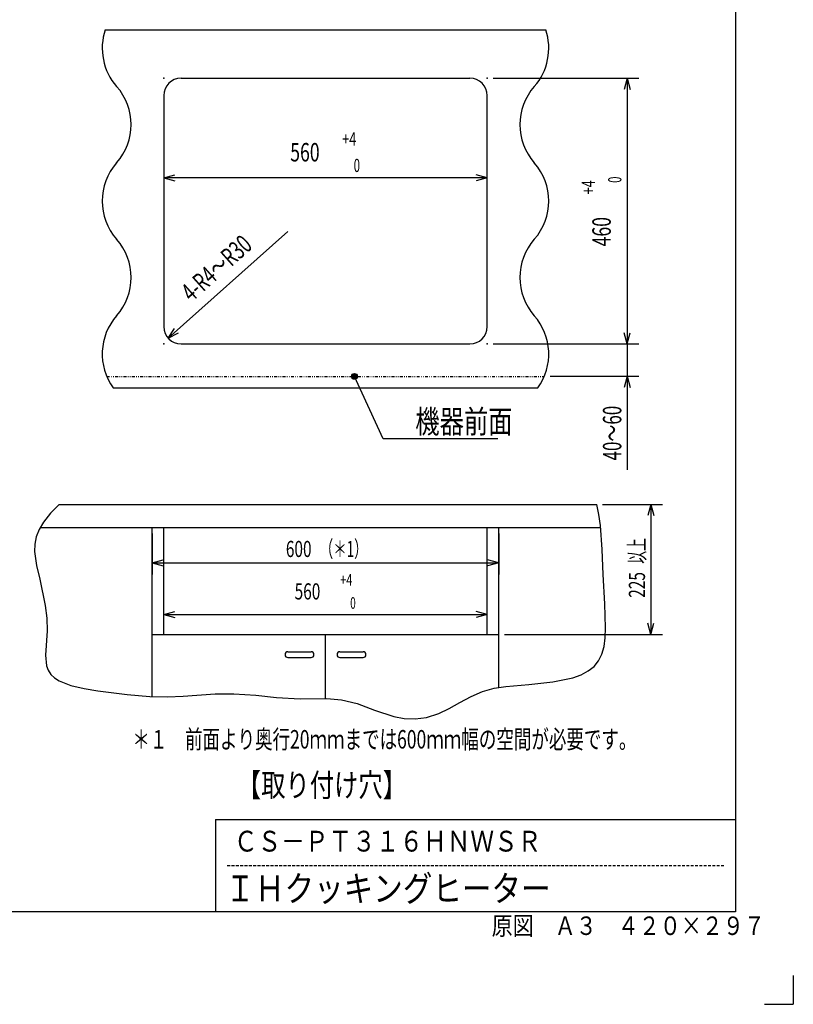
# Model space of a CAD drawing. Extents: x 0 to 420, y 0 to 297.
# Drawn here: x 286 to 420, y 0 to 170 of the extents above; entities that cross this region are included whole.
import ezdxf

# ---------------------------------------------------------------- set-up
doc = ezdxf.new("R2010")
doc.units = 0
doc.linetypes.add('DASHED', pattern=[0.75, 0.5, -0.25])
doc.linetypes.add('DIVIDE', pattern=[1.25, 0.5, -0.25, 0, -0.25, 0, -0.25])
doc.layers.get('0').update_dxf_attribs({"color": 3, "linetype": 'CONTINUOUS'})
doc.styles.add('STANDARD1', font='MONOTXT', dxfattribs={"bigfont": 'BIGFONT'})
doc.dimstyles.get("Standard").update_dxf_attribs({"dimtxt": 2.5, "dimasz": 2.5, "dimexe": 1.25, "dimexo": 0.625, "dimtad": 1, "dimcen": 2.5, "dimazin": 3, "dimtfac": 1, "dimtmove": 0, "dimatfit": 3})

# ---------------------------------------------------------------- blocks, each defined once
blk = doc.blocks.new('*D35')
at = {"linetype": 'CONTINUOUS'}
for p, q in [((386.99, 86.52), (397.33, 86.52)), ((395.33, 86.52), (394.81, 84.59)), ((395.33, 86.52), (395.33, 64.02)), ((395.33, 86.52), (395.84, 84.59)), ((395.33, 64.02), (394.81, 65.95)), ((395.33, 64.02), (395.84, 65.95)), ((370.02, 64.02), (397.33, 64.02))]:
    blk.add_line(p, q, dxfattribs=at)
at = {"layer": 'DEFPOINTS', "linetype": 'BYBLOCK'}
for p in [(385.99, 86.52), (395.33, 86.52), (369.02, 64.02)]:
    blk.add_point(p, dxfattribs=at)
at = {"linetype": 'CONTINUOUS', "style": 'STANDARD1'}
for s, width, p in [('以上', 0.583333, (394.33, 76.25)), ('225', 0.7, (394.33, 70.37))]:
    blk.add_text(s, height=2.8, rotation=90, dxfattribs=dict(at, width=width)).set_placement(p)
blk = doc.blocks.new('*D36')
at = {"linetype": 'CONTINUOUS'}
for p, q in [((309.02, 81.52), (309.02, 74.42)), ((369.02, 81.52), (369.02, 74.42)), ((309.02, 76.42), (310.95, 76.94)), ((369.02, 76.42), (367.09, 76.94)), ((309.02, 76.42), (369.02, 76.42)), ((309.02, 76.42), (310.95, 75.9)), ((369.02, 76.42), (367.09, 75.9))]:
    blk.add_line(p, q, dxfattribs=at)
at = {"layer": 'DEFPOINTS', "linetype": 'BYBLOCK'}
for p in [(309.02, 82.52), (369.02, 82.52), (309.02, 76.42)]:
    blk.add_point(p, dxfattribs=at)
at = {"linetype": 'CONTINUOUS', "style": 'STANDARD1'}
for s, width, p in [('600', 0.7, (332.16, 77.42)), ('（＊1）', 0.608696, (338.04, 77.42))]:
    blk.add_text(s, height=2.8, rotation=0, dxfattribs=dict(at, width=width)).set_placement(p)
blk = doc.blocks.new('*D37')
at = {"linetype": 'CONTINUOUS'}
for p, q in [((311.02, 65.02), (311.02, 69.47)), ((367.02, 65.02), (367.02, 69.47)), ((311.02, 67.47), (312.95, 67.99)), ((311.02, 67.47), (367.02, 67.47)), ((311.02, 67.47), (312.95, 66.95)), ((367.02, 67.47), (365.09, 67.99)), ((367.02, 67.47), (365.09, 66.95))]:
    blk.add_line(p, q, dxfattribs=at)
at = {"layer": 'DEFPOINTS', "linetype": 'BYBLOCK'}
for p in [(311.02, 67.47), (311.02, 64.02), (367.02, 64.02)]:
    blk.add_point(p, dxfattribs=at)
at = {"linetype": 'CONTINUOUS', "style": 'STANDARD1'}
for s, height, width, p in [('+4', 2, 0.7, (341.56, 72.47)), ('560', 2.8, 0.7, (333.68, 70.07)), ('\u30000', 2, 0.636364, (341.56, 68.47))]:
    blk.add_text(s, height=height, rotation=0, dxfattribs=dict(at, width=width)).set_placement(p)
blk = doc.blocks.new('*D38')
at = {"linetype": 'CONTINUOUS'}
for p, q in [((368.02, 160.3), (393.24, 160.3)), ((391.24, 160.3), (390.72, 158.36)), ((391.24, 160.3), (391.24, 114.3)), ((391.24, 160.3), (391.76, 158.36)), ((391.24, 114.3), (390.72, 116.23)), ((391.24, 114.3), (391.76, 116.23)), ((368.02, 114.3), (393.24, 114.3))]:
    blk.add_line(p, q, dxfattribs=at)
at = {"layer": 'DEFPOINTS', "linetype": 'BYBLOCK'}
for p in [(367.02, 160.3), (391.24, 160.3), (367.02, 114.3)]:
    blk.add_point(p, dxfattribs=at)
at = {"linetype": 'CONTINUOUS', "style": 'STANDARD1'}
for s, height, width, p in [('\u30000', 2.286, 0.636364, (390.24, 140.2)), ('+4', 2.286, 0.7, (385.67, 140.2)), ('460', 3.2, 0.7, (388.41, 131.19))]:
    blk.add_text(s, height=height, rotation=90, dxfattribs=dict(at, width=width)).set_placement(p)
blk = doc.blocks.new('*D39')
at = {"linetype": 'CONTINUOUS'}
for p, q in [((311.02, 143.06), (312.95, 143.58)), ((367.02, 143.06), (365.09, 143.58)), ((367.02, 143.06), (311.02, 143.06)), ((311.02, 143.06), (312.95, 142.55)), ((367.02, 143.06), (365.09, 142.55))]:
    blk.add_line(p, q, dxfattribs=at)
at = {"layer": 'DEFPOINTS', "linetype": 'BYBLOCK'}
for p in [(311.02, 157.3), (367.02, 157.3), (367.02, 143.06)]:
    blk.add_point(p, dxfattribs=at)
at = {"linetype": 'CONTINUOUS', "style": 'STANDARD1'}
for s, height, width, p in [('+4', 2.286, 0.7, (341.92, 148.64)), ('560', 3.2, 0.7, (332.92, 145.89)), ('\u30000', 2.286, 0.636364, (341.92, 144.06))]:
    blk.add_text(s, height=height, rotation=0, dxfattribs=dict(at, width=width)).set_placement(p)
blk = doc.blocks.new('*D40')
at = {"linetype": 'CONTINUOUS'}
for p, q in [((332.5, 133.75), (311.78, 115.3)), ((311.78, 115.3), (312.88, 116.97)), ((311.78, 115.3), (313.57, 116.2))]:
    blk.add_line(p, q, dxfattribs=at)
at = {"layer": 'DEFPOINTS', "linetype": 'BYBLOCK'}
for p in [(332.5, 133.75), (311.78, 115.3)]:
    blk.add_point(p, dxfattribs=at)
at = {"linetype": 'CONTINUOUS', "style": 'STANDARD1', "width": 0.682927}
blk.add_text('4-R4～R30', height=3.2, rotation=41.6899, dxfattribs=at).set_placement((315.82, 121.44))
blk = doc.blocks.new('*D41')
at = {"linetype": 'CONTINUOUS'}
for p, q in [((391.24, 119.3), (391.24, 92.54)), ((391.24, 114.3), (390.72, 116.23)), ((391.24, 114.3), (391.76, 116.23)), ((368.02, 114.3), (393.24, 114.3)), ((377.89, 108.7), (393.24, 108.7)), ((391.24, 108.7), (390.72, 106.76)), ((391.24, 108.7), (391.76, 106.76))]:
    blk.add_line(p, q, dxfattribs=at)
at = {"layer": 'DEFPOINTS', "linetype": 'BYBLOCK'}
for p in [(367.02, 114.3), (391.24, 114.3), (376.89, 108.7)]:
    blk.add_point(p, dxfattribs=at)
at = {"linetype": 'CONTINUOUS', "style": 'STANDARD1', "width": 0.673077}
blk.add_text('40～60', height=3.2, rotation=90, dxfattribs=at).set_placement((390.24, 94.14))

msp = doc.modelspace()

# ---------------------------------------------------------------- linework, layer by layer
at = {"linetype": 'CONTINUOUS'}
for p, q in [((410, 281), (410, 16)), ((300.899, 168.696), (377.145, 168.696)), ((314.022, 160.296), (364.022, 160.296)), ((311.022, 157.296), (311.022, 117.296)), ((367.022, 117.296), (367.022, 157.296)), ((314.022, 114.296), (364.022, 114.296)), ((349.016, 97.866), (344.022, 108.696)), ((302.284, 106.696), (375.76, 106.696)), ((368.866, 97.866), (349.016, 97.866)), ((292.941, 86.522), (385.992, 86.522)), ((289.61, 82.522), (386.655, 82.522)), ((309.022, 53.259), (309.022, 82.522)), ((311.022, 64.022), (311.022, 82.522)), ((367.022, 64.022), (367.022, 82.522)), ((369.022, 54.852), (369.022, 82.522)), ((309.022, 64.022), (369.022, 64.022)), ((339.022, 52.95), (339.022, 64.022)), ((332.522, 61.022), (336.522, 61.022)), ((332.522, 60.022), (336.522, 60.022)), ((341.522, 61.022), (345.522, 61.022)), ((341.522, 60.022), (345.522, 60.022)), ((320, 32), (410, 32)), ((320, 32), (320, 16)), ((410, 16), (10, 16)), ((420, 5), (420, 0)), ((415, 0), (420, 0))]:
    msp.add_line(p, q, dxfattribs=at)
at = {"linetype": 'DIVIDE'}
msp.add_line((301.156, 108.696), (376.888, 108.696), dxfattribs=at)
at = {"linetype": 'DASHED'}
msp.add_line((322, 24), (408, 24), dxfattribs=at)
at = {"linetype": 'CONTINUOUS'}
msp.add_lwpolyline([(292.941, 86.522), (291.426, 84.994), (290.197, 83.484), (290.197, 83.484), (289.44, 82.181), (288.962, 80.898), (288.722, 79.635), (288.675, 78.39), (288.993, 75.956), (289.569, 73.59), (289.569, 73.59), (290.527, 69.039), (290.779, 66.827), (290.825, 64.639), (290.825, 64.639), (290.555, 60.437), (290.724, 58.609), (291.002, 57.809), (291.453, 57.101), (291.453, 57.101), (292.101, 56.495), (292.922, 55.984), (294.952, 55.2), (297.274, 54.66), (299.62, 54.274), (299.62, 54.274), (304.708, 53.605), (308.593, 53.28), (311.682, 53.217), (314.381, 53.332), (314.381, 53.332), (319.927, 53.713), (323.164, 53.739), (326.944, 53.489), (326.944, 53.489), (330.553, 53.08), (334.639, 52.861), (334.639, 52.861), (339.235, 52.945), (341.782, 52.73), (344.533, 52.076), (344.533, 52.076), (347.525, 50.929), (350.828, 49.812), (352.619, 49.475), (354.516, 49.396), (356.528, 49.659), (358.666, 50.348), (358.666, 50.348), (360.446, 51.214), (362.301, 52.238), (364.223, 53.259), (366.204, 54.117), (366.204, 54.117), (368.231, 54.695), (370.267, 55.039), (374.213, 55.374), (374.213, 55.374), (378.359, 55.801), (381.811, 56.529), (383.252, 57.05), (384.488, 57.7), (385.509, 58.496), (386.305, 59.457), (386.305, 59.457), (386.873, 60.597), (387.238, 61.928), (387.436, 63.457), (387.5, 65.193), (387.36, 69.32), (387.09, 74.375), (387.09, 74.375), (386.913, 78.729), (386.619, 82.856), (386.619, 82.856), (386.341, 84.804), (385.992, 86.522)], dxfattribs=at)
for radius in [0.5, 0.4, 0.3, 0.2, 0.1]:
    msp.add_circle((344.022, 108.696), radius, dxfattribs=at)
for centre, radius, start, end in [((310.372, 165.492), 10, 161.3146, 221.40962), ((367.672, 165.492), 10, 318.59038, 18.6854), ((314.022, 157.296), 3, 90, 180), ((364.022, 157.296), 3, 0, 90), ((295.372, 152.264), 10, 318.59038, 41.40962), ((382.672, 152.264), 10, 138.59038, 221.40962), ((310.372, 139.035), 10, 138.59038, 221.40962), ((367.672, 139.035), 10, 318.59038, 41.40962), ((295.372, 125.806), 10, 318.59038, 41.40962), ((382.672, 125.806), 10, 138.59038, 221.40962), ((310.372, 112.577), 10, 138.59038, 216.02412), ((367.672, 112.577), 10, 323.97588, 41.40962), ((314.022, 117.296), 3, 180, 270), ((364.022, 117.296), 3, 270, 0), ((332.522, 60.522), 0.5, 90, 270), ((336.522, 60.522), 0.5, 270, 90), ((341.522, 60.522), 0.5, 90, 270), ((345.522, 60.522), 0.5, 270, 90)]:
    msp.add_arc(centre, radius, start, end, dxfattribs=at)
for p in [(311.022, 160.296), (367.022, 160.296), (311.022, 114.296), (367.022, 114.296), (344.022, 108.696)]:
    msp.add_point(p, dxfattribs=at)

# ---------------------------------------------------------------- texts
at = {"linetype": 'CONTINUOUS', "style": 'STANDARD1'}
for s, height, width, p in [('機器前面', 4, 0.770833, (354.566, 98.866)), ('＊１\u3000前面より奥行20ｍｍまでは600ｍｍ幅の空間が必要です。', 3.2, 0.694579, (305.598, 44.273)), ('【取り付け穴】', 4, 0.770833, (323.682, 35.952)), ('ＣＳ－ＰＴ３１６ＨＮＷＳＲ', 3.6, 0.833333, (323.173, 26.435)), ('ＩＨクッキングヒーター', 4.5, 0.833333, (321.709, 17.796)), ('原図\u3000Ａ３\u3000４２０×２９７', 3.2, 0.833333, (367.787, 12))]:
    msp.add_text(s, height=height, rotation=0, dxfattribs=dict(at, width=width)).set_placement(p)

# ---------------------------------------------------------------- dimensions: what is measured, and where the dimension line sits
for base, p1, p2, angle, picture, middle in [((391.241, 160.296), (367.022, 114.296), (367.022, 160.296), 270, '*D38', (386.812, 137.296)), ((367.022, 143.064), (311.022, 157.296), (367.022, 157.296), 180, '*D39', (339.022, 147.493)), ((391.241, 114.296), (376.888, 108.696), (367.022, 114.296), 270, '*D41', (388.641, 99.741)), ((395.327, 86.522), (369.022, 64.022), (385.992, 86.522), 270, '*D35', (392.927, 75.272))]:
    dim = msp.add_linear_dim(base=base, p1=p1, p2=p2, angle=angle, dimstyle='Standard')
    dim.commit()
    dim.dimension.update_dxf_attribs({"geometry": picture, "text_midpoint": middle, "dimtype": 128})
dim = msp.add_radius_dim(center=(332.497, 133.751), mpoint=(311.782, 115.301), dimstyle='Standard')
dim.commit()
dim.dimension.update_dxf_attribs({"geometry": '*D40', "text_midpoint": (321.442, 128.592), "dimtype": 132})
for base, p1, p2, picture, middle in [((309.022, 76.421), (369.022, 82.522), (309.022, 82.522), '*D36', (339.022, 78.821)), ((311.022, 67.468), (367.022, 64.022), (311.022, 64.022), '*D37', (339.022, 71.468))]:
    dim = msp.add_linear_dim(base=base, p1=p1, p2=p2, dimstyle='Standard')
    dim.commit()
    dim.dimension.update_dxf_attribs({"geometry": picture, "text_midpoint": middle, "dimtype": 128})

doc.saveas('drawing.dxf')
